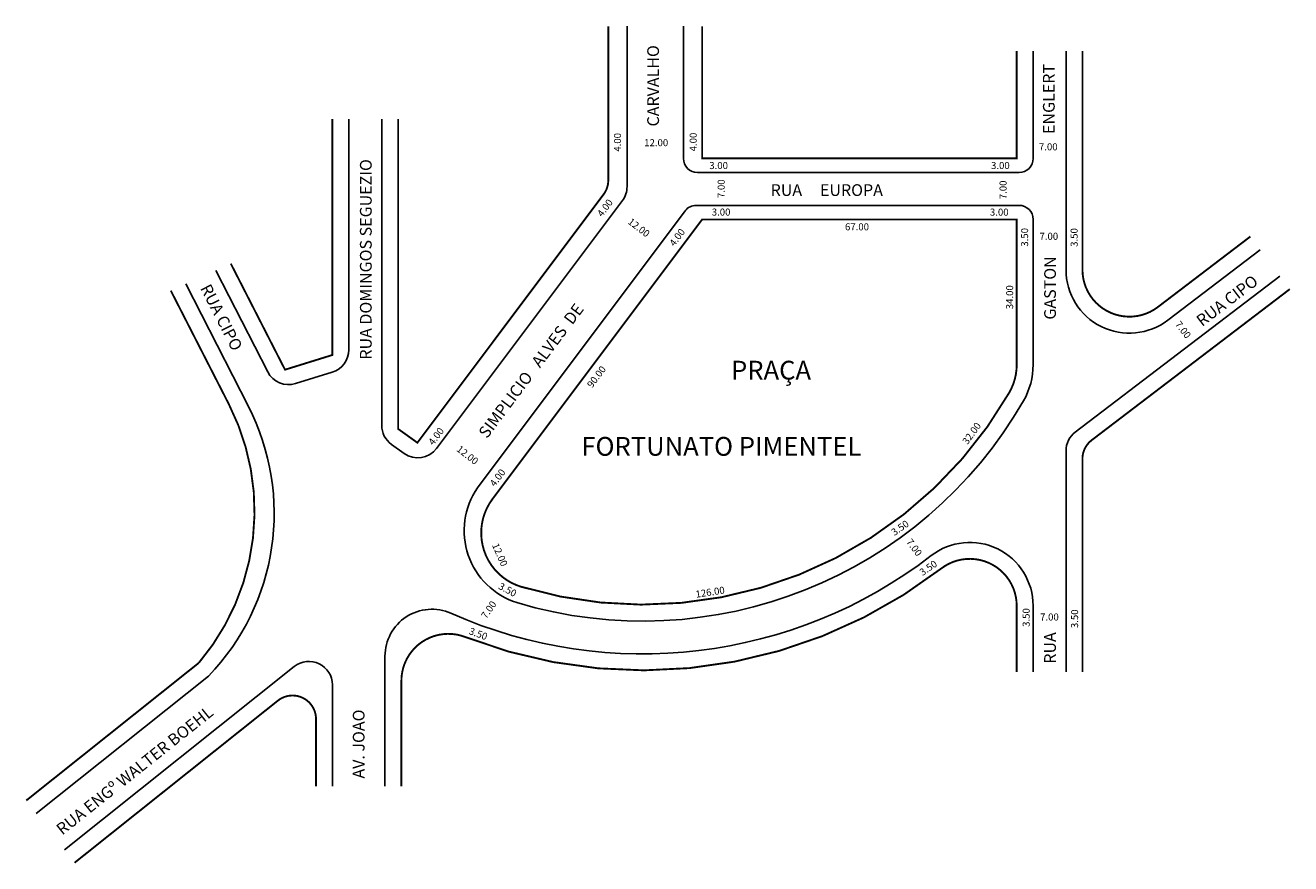
# Model space of a CAD drawing. Extents: x -145 to 124, y -131 to 48.
import ezdxf

# ---------------------------------------------------------------- set-up
doc = ezdxf.new("R2010")
doc.units = 0
doc.header["$MEASUREMENT"] = 0
doc.layers.get('0').update_dxf_attribs({"linetype": 'CONTINUOUS'})

msp = doc.modelspace()

# ---------------------------------------------------------------- linework, layer by layer
for p, q in [((-17.05, 13.63), (-17.05, 47.77)), ((-5.05, 19.63), (-5.05, 47.77)), ((69.45, 42.48), (69.45, 19.63)), ((76.45, 42.48), (76.45, -4.08)), ((-76.32, -21.14), (-76.32, 28.02)), ((-69.32, -37.21), (-69.32, 28.02)), ((-2.05, 16.63), (66.45, 16.63)), ((-57.63, -42.14), (-18.05, 10.63)), ((-48.92, -50.52), (-4.7, 8.43)), ((-2.3, 9.63), (66.45, 9.63)), ((69.45, 6.63), (69.45, -24.28)), ((98.14, -14.82), (117.82, 0.19)), ((-93.6, -25.84), (-104.66, -4.22)), ((-97.71, -33.18), (-111.05, -7.1)), ((78.42, -38.65), (122.01, -5.42)), ((-79.84, -25.91), (-87.66, -28.34)), ((-64.55, -43.2), (-67.24, -41.27)), ((76.45, -42.63), (76.45, -89.72)), ((69.45, -75.66), (69.45, -89.72)), ((-87.93, -88.58), (-136.88, -127.61)), ((-68.62, -86.38), (-68.62, -114.07)), ((-106.22, -90.65), (-142.89, -119.88)), ((-79.81, -92.49), (-79.81, -114.07))]:
    msp.add_line(p, q)
at = {"const_width": 0.4}
for points in [[(-65.82, 28.02), (-65.82, -37.98), (-61.72, -40.92), (-22.05, 11.97, 0.162278), (-21.05, 14.97), (-21.05, 47.77)], [(79.95, 42.48), (79.95, -4.08, 0.620758), (96.01, -12.03), (115.72, 2.99)], [(124.11, -8.22), (81.92, -40.38, 0.233991), (79.95, -44.36), (79.95, -89.72)], [(-145.03, -117.12), (-108.26, -87.8, 0.302771), (-101.89, -32.69), (-114.24, -8.54)], [(65.95, -89.72), (65.95, -75.66, 0.62269), (49.84, -67.74, -0.26291), (-51.49, -82.31, 0.52769), (-65.12, -91.63), (-65.12, -114.07)], [(-83.31, -114.07), (-83.31, -99.76, 0.628298), (-91.43, -95.85), (-134.74, -130.38)]]:
    msp.add_lwpolyline(points, format="xyb", dxfattribs=at)
for points in [[(65.95, 42.48), (65.95, 19.63), (-1.05, 19.63), (-1.05, 47.77)], [(-101.46, -2.78), (-89.91, -25.37), (-79.82, -22.24), (-79.82, 28.02)]]:
    msp.add_lwpolyline(points, dxfattribs=at)
msp.add_lwpolyline([(-1.05, 6.63), (65.95, 6.63), (65.95, -24.28, -0.131328), (64.35, -30.27, -0.347966), (-39.56, -71.62, -0.521667), (-45.72, -52.92)], format="xyb", close=True, dxfattribs=at)
for centre, radius, start, end in [((-2.05, 19.63), 3, 180, 270), ((66.45, 19.63), 3, 270, 0), ((-22.05, 13.63), 5, 323.1301, 0), ((-2.3, 6.63), 3, 90, 143.1301), ((66.45, 6.63), 3, 360, 90), ((89.95, -4.08), 13.5, 180, 307.321), ((-81.32, -21.14), 5, 287.2415, 360), ((-89.14, -23.56), 5, 207.0956, 287.2415), ((53.95, -24.28), 15.5, 330.0731, 360), ((-13.72, 14.67), 93.58, 253.3284, 330.0731), ((-142.22, -55.95), 50, 316.0555, 27.0956), ((-64.32, -37.21), 5, 180, 234.323), ((81.45, -42.63), 5, 127.321, 180), ((-61.63, -39.14), 5, 234.323, 323.1301), ((-35.65, -59.64), 16.1, 145.5074, 252.22), ((55.95, -75.66), 13.5, 0, 127.6404), ((-13.72, 14.67), 100.58, 246.0414, 307.6404), ((-58.62, -86.38), 10, 66.0414, 180), ((-84.81, -92.49), 5, 0, 128.5643)]:
    msp.add_arc(centre, radius, start, end)

# ---------------------------------------------------------------- texts
for s, height, rotation, p in [('CARVALHO', 2.5, 90, (-10.25, 26.43)), ('ENGLERT', 2.5, 90, (74.04, 24.84)), ('4.00', 1.5, 90, (-18.35, 21.06)), ('4.00', 1.5, 90, (-2.22, 21.13)), ('RUA DOMINGOS SEGUEZIO', 2.5, 90, (-71.45, -23.23)), ('7.00', 1.5, 90, (3.75, 11.18)), ('7.00', 1.5, 90, (63.79, 10.94)), ('4.00', 1.5, 53, (-22.36, 7.05)), ('12.00', 1.5, 322.4056, (-17.01, 5.86)), ('4.00', 1.5, 53.3515, (-6.97, 0.78)), ('3.50', 1.5, 90, (68.38, 0.83)), ('3.50', 1.5, 90, (78.93, 0.8)), ('GASTON', 2.5, 90, (74.3, -14.71)), ('RUA CIPO', 2.5, 37.321, (105.43, -16.3)), ('RUA CIPO', 2.5, 297.0041, (-108.04, -7.98)), ('34.00', 1.5, 90, (65.19, -12.49)), ('SIMPLICIO   ALVES  DE', 2.5, 53.1301, (-46.89, -40.18)), ('7.00', 1.5, 307.321, (99.59, -15.73)), ('90.00', 1.5, 53, (-24.51, -29.37)), ('4.00', 1.5, 53, (-58.33, -41.59)), ('32.00', 1.5, 54.009, (55.45, -41.44)), ('12.00', 1.5, 322, (-53.51, -42.57)), ('4.00', 1.5, 53, (-45.23, -50.41)), ('3.50', 1.5, 35, (39.89, -60.82)), ('7.00', 1.5, 306.6347, (42.33, -62.07)), ('12.00', 1.5, 293.7376, (-45.85, -62.74)), ('3.50', 1.5, 34.5899, (45.9, -69.34)), ('3.50', 1.5, 331.9853, (-44.61, -71.96)), ('126.00', 1.5, 8.625, (-2.34, -73.95)), ('7.00', 1.5, 55.2201, (-47.04, -78.55)), ('3.50', 1.5, 90, (68.71, -80.14)), ('3.50', 1.5, 90, (79.03, -80.41)), ('3.50', 1.5, 339.7652, (-50.87, -81.63)), ('RUA', 2.5, 90, (74.29, -87.98)), ('RUA ENGº WALTER BOEHL', 2.5, 38.5643, (-137.36, -124.61)), ('AV. JOAO', 2.5, 90, (-72.97, -112.45))]:
    msp.add_text(s, height=height, rotation=rotation).set_placement(p)
for s, height, p in [('12.00', 1.5, (-13.4, 22.23)), ('7.00', 1.5, (70.68, 21.35)), ('3.00', 1.5, (0.46, 17.36)), ('3.00', 1.5, (60.48, 17.37)), ('RUA     EUROPA', 2.5, (13.53, 11.63)), ('3.00', 1.5, (0.99, 7.45)), ('3.00', 1.5, (60.24, 7.44)), ('67.00', 1.5, (29.37, 4.31)), ('7.00', 1.5, (70.8, 2.29)), ('PRAÇA', 4, (5.1, -27.47)), ('FORTUNATO PIMENTEL', 4, (-26.78, -43.7)), ('7.00', 1.5, (70.93, -78.79))]:
    msp.add_text(s, height=height).set_placement(p)

doc.saveas('drawing.dxf')
